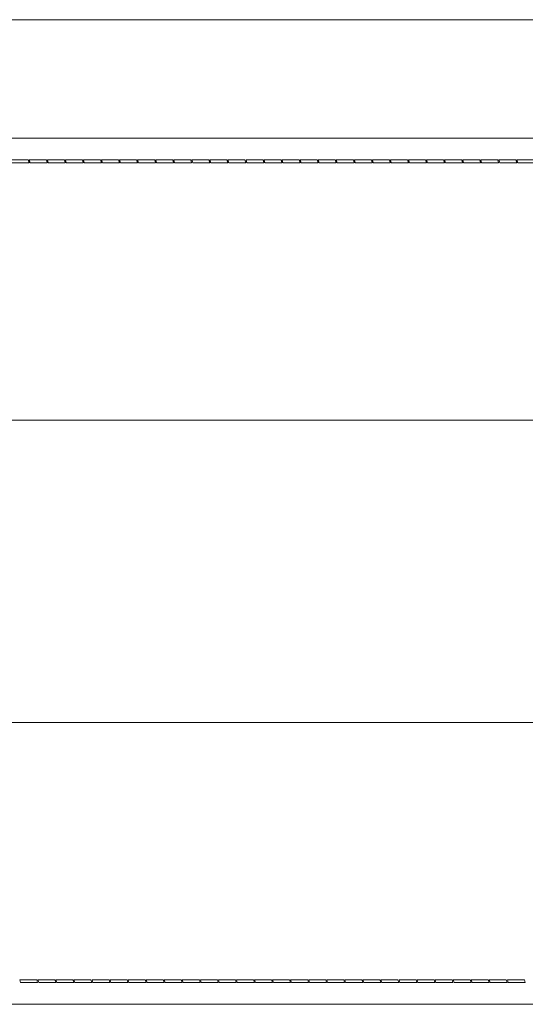
# Model space of a CAD drawing. Units: inches. Extents: x 0 to 14.4, y 0 to 12.4.
# Drawn here: x 3.9 to 4.3, y 11.5 to 12.4 of the extents above; entities that cross this region are included whole.
import ezdxf

# ---------------------------------------------------------------- set-up
doc = ezdxf.new("R2010")
doc.units = ezdxf.units.IN
doc.header["$LTSCALE"] = 0.03937
doc.header["$MEASUREMENT"] = 0
doc.layers.get('0').update_dxf_attribs({"lineweight": 0})

msp = doc.modelspace()

# ---------------------------------------------------------------- linework, layer by layer
for p, q in [((9.83661, 12.41826), (1.97441, 12.41826)), ((2.9041, 12.3073), (4.35622, 12.3073)), ((3.87634, 12.28706), (3.86039, 12.28706)), ((3.87713, 12.28428), (3.86118, 12.28428)), ((3.87634, 12.28706), (3.87713, 12.28428)), ((3.87729, 12.28706), (3.87808, 12.28428)), ((3.89324, 12.28706), (3.87729, 12.28706)), ((3.87808, 12.28428), (3.89403, 12.28428)), ((3.89324, 12.28706), (3.89403, 12.28428)), ((3.8942, 12.28706), (3.89498, 12.28428)), ((3.91015, 12.28706), (3.8942, 12.28706)), ((3.89498, 12.28428), (3.91093, 12.28428)), ((3.91015, 12.28706), (3.91093, 12.28428)), ((3.9111, 12.28706), (3.91189, 12.28428)), ((3.92705, 12.28706), (3.9111, 12.28706)), ((3.91189, 12.28428), (3.92784, 12.28428)), ((3.92705, 12.28706), (3.92784, 12.28428)), ((3.928, 12.28706), (3.92879, 12.28428)), ((3.94395, 12.28706), (3.928, 12.28706)), ((3.92879, 12.28428), (3.94474, 12.28428)), ((3.94395, 12.28706), (3.94474, 12.28428)), ((3.94491, 12.28706), (3.94569, 12.28428)), ((3.96086, 12.28706), (3.94491, 12.28706)), ((3.94569, 12.28428), (3.96164, 12.28428)), ((3.96086, 12.28706), (3.96164, 12.28428)), ((3.96181, 12.28706), (3.9626, 12.28428)), ((3.97776, 12.28706), (3.96181, 12.28706)), ((3.9626, 12.28428), (3.97855, 12.28428)), ((3.97776, 12.28706), (3.97855, 12.28428)), ((3.97871, 12.28706), (3.9795, 12.28428)), ((3.99466, 12.28706), (3.97871, 12.28706)), ((3.9795, 12.28428), (3.99545, 12.28428)), ((3.99466, 12.28706), (3.99545, 12.28428)), ((3.99562, 12.28706), (3.9964, 12.28428)), ((3.99562, 12.28706), (4.01157, 12.28706)), ((3.9964, 12.28428), (4.01235, 12.28428)), ((4.01157, 12.28706), (4.01235, 12.28428)), ((4.01252, 12.28706), (4.01331, 12.28428)), ((4.01252, 12.28706), (4.02847, 12.28706)), ((4.02926, 12.28428), (4.01331, 12.28428)), ((4.02847, 12.28706), (4.02926, 12.28428)), ((4.02942, 12.28706), (4.03021, 12.28428)), ((4.04537, 12.28706), (4.02942, 12.28706)), ((4.04616, 12.28428), (4.03021, 12.28428)), ((4.04537, 12.28706), (4.04616, 12.28428)), ((4.04633, 12.28706), (4.04711, 12.28428)), ((4.04633, 12.28706), (4.06228, 12.28706)), ((4.06306, 12.28428), (4.04711, 12.28428)), ((4.06228, 12.28706), (4.06306, 12.28428)), ((4.06323, 12.28706), (4.06402, 12.28428)), ((4.06323, 12.28706), (4.07918, 12.28706)), ((4.06402, 12.28428), (4.07997, 12.28428)), ((4.07918, 12.28706), (4.07997, 12.28428)), ((4.08013, 12.28706), (4.08092, 12.28428)), ((4.08013, 12.28706), (4.09608, 12.28706)), ((4.09687, 12.28428), (4.08092, 12.28428)), ((4.09608, 12.28706), (4.09687, 12.28428)), ((4.09704, 12.28706), (4.09782, 12.28428)), ((4.11299, 12.28706), (4.09704, 12.28706)), ((4.11377, 12.28428), (4.09782, 12.28428)), ((4.11299, 12.28706), (4.11377, 12.28428)), ((4.11394, 12.28706), (4.11473, 12.28428)), ((4.12989, 12.28706), (4.11394, 12.28706)), ((4.13068, 12.28428), (4.11473, 12.28428)), ((4.12989, 12.28706), (4.13068, 12.28428)), ((4.13085, 12.28706), (4.13163, 12.28428)), ((4.13085, 12.28706), (4.14679, 12.28706)), ((4.13163, 12.28428), (4.14758, 12.28428)), ((4.14679, 12.28706), (4.14758, 12.28428)), ((4.14775, 12.28706), (4.14853, 12.28428)), ((4.14775, 12.28706), (4.1637, 12.28706)), ((4.16448, 12.28428), (4.14853, 12.28428)), ((4.1637, 12.28706), (4.16448, 12.28428)), ((4.16465, 12.28706), (4.16544, 12.28428)), ((4.1806, 12.28706), (4.16465, 12.28706)), ((4.18139, 12.28428), (4.16544, 12.28428)), ((4.1806, 12.28706), (4.18139, 12.28428)), ((4.18155, 12.28706), (4.18234, 12.28428)), ((4.1975, 12.28706), (4.18155, 12.28706)), ((4.19829, 12.28428), (4.18234, 12.28428)), ((4.1975, 12.28706), (4.19829, 12.28428)), ((4.19846, 12.28706), (4.19924, 12.28428)), ((4.21441, 12.28706), (4.19846, 12.28706)), ((4.21519, 12.28428), (4.19924, 12.28428)), ((4.21441, 12.28706), (4.21519, 12.28428)), ((4.21536, 12.28706), (4.21615, 12.28428)), ((4.23131, 12.28706), (4.21536, 12.28706)), ((4.21615, 12.28428), (4.2321, 12.28428)), ((4.23131, 12.28706), (4.2321, 12.28428)), ((4.23227, 12.28706), (4.23305, 12.28428)), ((4.24821, 12.28706), (4.23227, 12.28706)), ((4.249, 12.28428), (4.23305, 12.28428)), ((4.24821, 12.28706), (4.249, 12.28428)), ((4.24917, 12.28706), (4.24995, 12.28428)), ((4.26512, 12.28706), (4.24917, 12.28706)), ((4.2659, 12.28428), (4.24995, 12.28428)), ((4.26512, 12.28706), (4.2659, 12.28428)), ((4.26607, 12.28706), (4.26686, 12.28428)), ((4.28202, 12.28706), (4.26607, 12.28706)), ((4.26686, 12.28428), (4.28281, 12.28428)), ((4.28202, 12.28706), (4.28281, 12.28428)), ((4.28297, 12.28705), (4.28376, 12.28427)), ((4.29892, 12.28705), (4.28297, 12.28705)), ((4.28376, 12.28427), (4.29971, 12.28427)), ((4.29892, 12.28705), (4.29971, 12.28427)), ((4.29988, 12.28705), (4.30066, 12.28427)), ((4.31583, 12.28705), (4.29988, 12.28705)), ((4.31661, 12.28427), (4.30066, 12.28427)), ((4.31583, 12.28705), (4.31661, 12.28427)), ((4.31678, 12.28705), (4.31757, 12.28427)), ((4.33273, 12.28705), (4.31678, 12.28705)), ((4.33352, 12.28427), (4.31757, 12.28427)), ((4.33273, 12.28705), (4.33352, 12.28427)), ((4.33368, 12.28705), (4.33447, 12.28427)), ((4.34963, 12.28705), (4.33368, 12.28705)), ((4.33447, 12.28427), (4.35042, 12.28427)), ((2.67639, 12.04352), (4.60787, 12.04352)), ((2.75288, 11.76077), (4.62265, 11.76077)), ((3.86915, 11.51724), (3.86836, 11.52002)), ((3.86836, 11.52002), (3.88431, 11.52002)), ((3.86915, 11.51724), (3.8851, 11.51724)), ((3.88431, 11.52002), (3.8851, 11.51724)), ((3.88605, 11.51724), (3.88527, 11.52002)), ((3.88527, 11.52002), (3.90122, 11.52002)), ((3.88605, 11.51724), (3.902, 11.51724)), ((3.90122, 11.52002), (3.902, 11.51724)), ((3.90296, 11.51724), (3.90217, 11.52002)), ((3.90217, 11.52002), (3.91812, 11.52002)), ((3.90296, 11.51724), (3.91891, 11.51724)), ((3.91812, 11.52002), (3.91891, 11.51724)), ((3.91986, 11.51724), (3.91907, 11.52002)), ((3.91907, 11.52002), (3.93502, 11.52002)), ((3.91986, 11.51724), (3.93581, 11.51724)), ((3.93502, 11.52002), (3.93581, 11.51724)), ((3.93676, 11.51724), (3.93598, 11.52002)), ((3.93598, 11.52002), (3.95193, 11.52002)), ((3.93676, 11.51724), (3.95271, 11.51724)), ((3.95193, 11.52002), (3.95271, 11.51724)), ((3.95367, 11.51724), (3.95288, 11.52002)), ((3.95288, 11.52002), (3.96883, 11.52002)), ((3.95367, 11.51724), (3.96962, 11.51724)), ((3.96883, 11.52002), (3.96962, 11.51724)), ((3.97057, 11.51724), (3.96978, 11.52002)), ((3.96978, 11.52002), (3.98573, 11.52002)), ((3.97057, 11.51724), (3.98652, 11.51724)), ((3.98573, 11.52002), (3.98652, 11.51724)), ((3.98747, 11.51724), (3.98669, 11.52002)), ((3.98669, 11.52002), (4.00264, 11.52002)), ((3.98747, 11.51724), (4.00342, 11.51724)), ((4.00264, 11.52002), (4.00342, 11.51724)), ((4.00438, 11.51724), (4.00359, 11.52002)), ((4.00359, 11.52002), (4.01954, 11.52002)), ((4.00438, 11.51724), (4.02033, 11.51724)), ((4.01954, 11.52002), (4.02033, 11.51724)), ((4.02128, 11.51724), (4.02049, 11.52002)), ((4.02049, 11.52002), (4.03644, 11.52002)), ((4.02128, 11.51724), (4.03723, 11.51724)), ((4.03644, 11.52002), (4.03723, 11.51724)), ((4.03818, 11.51724), (4.0374, 11.52002)), ((4.0374, 11.52002), (4.05335, 11.52002)), ((4.03818, 11.51724), (4.05413, 11.51724)), ((4.05335, 11.52002), (4.05413, 11.51724)), ((4.05509, 11.51724), (4.0543, 11.52002)), ((4.0543, 11.52002), (4.07025, 11.52002)), ((4.05509, 11.51724), (4.07104, 11.51724)), ((4.07025, 11.52002), (4.07104, 11.51724)), ((4.07199, 11.51724), (4.0712, 11.52002)), ((4.0712, 11.52002), (4.08715, 11.52002)), ((4.07199, 11.51724), (4.08794, 11.51724)), ((4.08715, 11.52002), (4.08794, 11.51724)), ((4.08889, 11.51724), (4.08811, 11.52002)), ((4.08811, 11.52002), (4.10406, 11.52002)), ((4.08889, 11.51724), (4.10484, 11.51724)), ((4.10406, 11.52002), (4.10484, 11.51724)), ((4.1058, 11.51724), (4.10501, 11.52002)), ((4.10501, 11.52002), (4.12096, 11.52002)), ((4.1058, 11.51724), (4.12175, 11.51724)), ((4.12096, 11.52002), (4.12175, 11.51724)), ((4.1227, 11.51724), (4.12191, 11.52002)), ((4.12191, 11.52002), (4.13786, 11.52002)), ((4.1227, 11.51724), (4.13865, 11.51724)), ((4.13786, 11.52002), (4.13865, 11.51724)), ((4.1396, 11.51724), (4.13882, 11.52002)), ((4.13882, 11.52002), (4.15477, 11.52002)), ((4.1396, 11.51724), (4.15555, 11.51724)), ((4.15477, 11.52002), (4.15555, 11.51724)), ((4.15651, 11.51724), (4.15572, 11.52002)), ((4.15572, 11.52002), (4.17167, 11.52002)), ((4.15651, 11.51724), (4.17246, 11.51724)), ((4.17167, 11.52002), (4.17246, 11.51724)), ((4.17341, 11.51724), (4.17262, 11.52002)), ((4.17262, 11.52002), (4.18857, 11.52002)), ((4.17341, 11.51724), (4.18936, 11.51724)), ((4.18857, 11.52002), (4.18936, 11.51724)), ((4.19031, 11.51724), (4.18953, 11.52002)), ((4.18953, 11.52002), (4.20548, 11.52002)), ((4.19031, 11.51724), (4.20626, 11.51724)), ((4.20548, 11.52002), (4.20626, 11.51724)), ((4.20722, 11.51724), (4.20643, 11.52002)), ((4.20643, 11.52002), (4.22238, 11.52002)), ((4.20722, 11.51724), (4.22317, 11.51724)), ((4.22238, 11.52002), (4.22317, 11.51724)), ((4.22412, 11.51724), (4.22334, 11.52002)), ((4.22334, 11.52002), (4.23928, 11.52002)), ((4.22412, 11.51724), (4.24007, 11.51724)), ((4.23928, 11.52002), (4.24007, 11.51724)), ((4.24102, 11.51724), (4.24024, 11.52002)), ((4.24024, 11.52002), (4.25619, 11.52002)), ((4.24102, 11.51724), (4.25697, 11.51724)), ((4.25619, 11.52002), (4.25697, 11.51724)), ((4.25793, 11.51724), (4.25714, 11.52002)), ((4.25714, 11.52002), (4.27309, 11.52002)), ((4.25793, 11.51724), (4.27388, 11.51724)), ((4.27309, 11.52002), (4.27388, 11.51724)), ((4.27483, 11.51724), (4.27405, 11.52002)), ((4.27405, 11.52002), (4.28999, 11.52002)), ((4.27483, 11.51724), (4.29078, 11.51724)), ((4.28999, 11.52002), (4.29078, 11.51724)), ((4.29173, 11.51724), (4.29095, 11.52002)), ((4.29095, 11.52002), (4.3069, 11.52002)), ((4.29173, 11.51724), (4.30768, 11.51724)), ((4.3069, 11.52002), (4.30768, 11.51724)), ((4.30864, 11.51724), (4.30785, 11.52002)), ((4.30785, 11.52002), (4.3238, 11.52002)), ((4.30864, 11.51724), (4.32459, 11.51724)), ((4.3238, 11.52002), (4.32459, 11.51724)), ((4.32554, 11.51724), (4.32476, 11.52002)), ((4.32476, 11.52002), (4.3407, 11.52002)), ((4.32554, 11.51724), (4.34149, 11.51724)), ((4.3407, 11.52002), (4.34149, 11.51724)), ((4.35622, 11.49699), (2.9041, 11.49699))]:
    msp.add_line(p, q)

doc.saveas('drawing.dxf')
